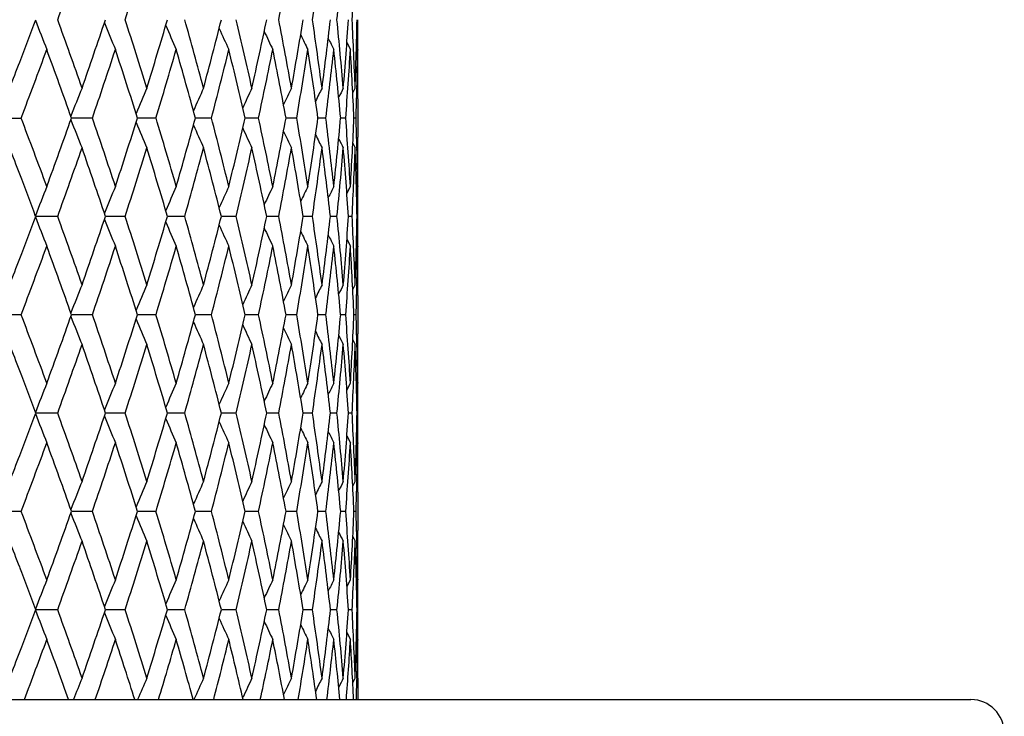
# Model space of a CAD drawing. Units: inches. Extents: x 0 to 11, y 0 to 8.5.
# Drawn here: x 6 to 6.3, y 1.5 to 1.7 of the extents above; entities that cross this region are included whole.
import ezdxf

# ---------------------------------------------------------------- set-up
doc = ezdxf.new("R2010")
doc.units = ezdxf.units.IN
doc.header["$LTSCALE"] = 0.605
doc.header["$MEASUREMENT"] = 0
doc.layers.get('0').update_dxf_attribs({"linetype": 'CONTINUOUS'})

msp = doc.modelspace()

# ---------------------------------------------------------------- linework, layer by layer
at = {"color": 7, "linetype": 'Continuous'}
for p, q in [((6.08084, 1.71368), (6.08211, 1.71117)), ((6.08084, 1.71368), (6.08211, 1.71117)), ((6.08427, 1.71195), (6.08467, 1.71117)), ((6.08477, 1.71117), (6.08477, 1.71098)), ((6.08296, 1.69562), (6.08381, 1.69731)), ((6.08444, 1.69749), (6.08444, 1.6973)), ((6.08477, 1.69731), (6.08477, 1.69749)), ((6.08478, 1.69348), (6.08478, 1.67963)), ((5.95537, 1.68655), (5.96368, 1.68655)), ((5.98931, 1.68655), (5.9818, 1.68655)), ((6.01218, 1.68655), (6.00552, 1.68655)), ((6.03214, 1.68655), (6.02639, 1.68655)), ((6.04905, 1.68655), (6.04424, 1.68655)), ((6.0628, 1.68655), (6.05896, 1.68655)), ((6.07327, 1.68655), (6.07044, 1.68655)), ((6.08041, 1.68655), (6.0786, 1.68655)), ((6.08416, 1.68655), (6.08338, 1.68655)), ((6.08296, 1.67748), (6.08381, 1.6758)), ((6.08296, 1.67748), (6.08381, 1.6758)), ((6.08444, 1.67581), (6.08444, 1.67562)), ((6.08477, 1.67562), (6.08477, 1.6758)), ((6.08084, 1.65942), (6.08211, 1.66194)), ((6.08084, 1.65942), (6.08211, 1.66194)), ((6.08427, 1.66116), (6.08467, 1.66194)), ((6.08477, 1.66212), (6.08477, 1.66194)), ((5.97683, 1.65119), (5.96891, 1.65119)), ((6.0011, 1.65119), (5.99401, 1.65119)), ((6.02253, 1.65119), (6.01632, 1.65119)), ((6.04099, 1.65119), (6.0357, 1.65119)), ((6.05633, 1.65119), (6.052, 1.65119)), ((6.06845, 1.65119), (6.06511, 1.65119)), ((6.07727, 1.65119), (6.07494, 1.65119)), ((6.08271, 1.65119), (6.08142, 1.65119)), ((6.08476, 1.65119), (6.0845, 1.65119)), ((6.08084, 1.64295), (6.08211, 1.64043)), ((6.08084, 1.64295), (6.08211, 1.64043)), ((6.08427, 1.64121), (6.08467, 1.64043)), ((6.08477, 1.64043), (6.08477, 1.64025)), ((6.08296, 1.62489), (6.08381, 1.62657)), ((6.08444, 1.62675), (6.08444, 1.62656)), ((6.08477, 1.62657), (6.08477, 1.62675)), ((6.08478, 1.62274), (6.08478, 1.60889)), ((5.96369, 1.61582), (5.95537, 1.61582)), ((5.98931, 1.61582), (5.9818, 1.61582)), ((6.01218, 1.61582), (6.00552, 1.61582)), ((6.03214, 1.61582), (6.02639, 1.61582)), ((6.04905, 1.61582), (6.04424, 1.61582)), ((6.0628, 1.61582), (6.05896, 1.61582)), ((6.07328, 1.61582), (6.07044, 1.61582)), ((6.08041, 1.61582), (6.0786, 1.61582)), ((6.08416, 1.61582), (6.08338, 1.61582)), ((6.08296, 1.60674), (6.08381, 1.60506)), ((6.08296, 1.60674), (6.08381, 1.60506)), ((6.08444, 1.60507), (6.08444, 1.60488)), ((6.08477, 1.60488), (6.08477, 1.60506)), ((6.08084, 1.58869), (6.08211, 1.5912)), ((6.08084, 1.58869), (6.08211, 1.5912)), ((6.08427, 1.59042), (6.08467, 1.5912)), ((6.08477, 1.59139), (6.08477, 1.5912)), ((5.97683, 1.58045), (5.96891, 1.58045)), ((6.0011, 1.58045), (5.99401, 1.58045)), ((6.02253, 1.58045), (6.01632, 1.58045)), ((6.04099, 1.58045), (6.0357, 1.58045)), ((6.05633, 1.58045), (6.052, 1.58045)), ((6.06845, 1.58045), (6.06511, 1.58045)), ((6.07727, 1.58045), (6.07494, 1.58045)), ((6.08271, 1.58045), (6.08142, 1.58045)), ((6.08476, 1.58045), (6.0845, 1.58045)), ((6.08084, 1.57221), (6.08211, 1.56969)), ((6.08084, 1.57221), (6.08211, 1.56969)), ((6.08427, 1.57048), (6.08467, 1.56969)), ((6.08477, 1.56969), (6.08477, 1.56951)), ((6.08296, 1.55415), (6.08381, 1.55583)), ((6.08444, 1.55602), (6.08444, 1.55582)), ((6.08477, 1.55583), (6.08477, 1.55602)), ((6.08478, 1.55201), (6.08478, 1.53815)), ((5.96368, 1.54508), (5.95537, 1.54508)), ((5.98931, 1.54508), (5.9818, 1.54508)), ((6.01218, 1.54508), (6.00552, 1.54508)), ((6.03214, 1.54508), (6.02639, 1.54508)), ((6.04905, 1.54508), (6.04424, 1.54508)), ((6.0628, 1.54508), (6.05896, 1.54508)), ((6.07327, 1.54508), (6.07044, 1.54508)), ((6.08041, 1.54508), (6.0786, 1.54508)), ((6.08416, 1.54508), (6.08338, 1.54508)), ((6.08296, 1.53601), (6.08381, 1.53432)), ((6.08296, 1.53601), (6.08381, 1.53432)), ((6.08444, 1.53434), (6.08444, 1.53414)), ((6.08477, 1.53414), (6.08477, 1.53432)), ((6.08084, 1.51795), (6.08211, 1.52047)), ((6.08427, 1.51968), (6.08467, 1.52047)), ((6.08477, 1.52065), (6.08477, 1.52047)), ((5.97683, 1.50971), (5.96891, 1.50971)), ((6.0011, 1.50971), (5.99401, 1.50971)), ((6.02253, 1.50971), (6.01632, 1.50971)), ((6.04099, 1.50971), (6.0357, 1.50971)), ((6.05633, 1.50971), (6.052, 1.50971)), ((6.06845, 1.50971), (6.06511, 1.50971)), ((6.07727, 1.50971), (6.07494, 1.50971)), ((6.08271, 1.50971), (6.08142, 1.50971)), ((6.08476, 1.50971), (6.0845, 1.50971)), ((6.08084, 1.50147), (6.08211, 1.49895)), ((6.08084, 1.50147), (6.08211, 1.49895)), ((6.08427, 1.49974), (6.08467, 1.49895)), ((6.08477, 1.49895), (6.08477, 1.49877)), ((6.08296, 1.48341), (6.08381, 1.4851)), ((6.08444, 1.48509), (6.08442, 1.48455)), ((6.08477, 1.4851), (6.08478, 1.47735)), ((4.88928, 1.47735), (6.30528, 1.47735)), ((6.04339, 1.47801), (6.04348, 1.47822))]:
    msp.add_line(p, q, dxfattribs=at)
for centre, radius, start, end in [((3.89723, 2.47558), 2.21195, 340.07935, 340.75598), ((4.08773, 2.34092), 2.01101, 342.07299, 342.80845), ((4.4628, 2.03169), 1.62336, 348.99958, 349.88317), ((4.5354, 1.94913), 1.5498, 351.56997, 352.48871), ((4.5855, 1.87256), 1.49936, 354.23398, 355.17848), ((4.61424, 1.79982), 1.47054, 356.96371, 357.92357), ((3.75397, 2.54954), 2.36452, 339.11726, 339.51169), ((7.25567, 2.21361), 1.37766, 200.91992, 201.38946), ((3.88149, 0.96275), 2.22863, 19.2446, 19.91623), ((3.95687, 2.40548), 2.14876, 340.75729, 341.45098), ((4.07502, 1.09897), 2.02432, 17.19218, 17.92288), ((4.1361, 2.27669), 1.96036, 342.80964, 343.56116), ((4.23193, 1.21647), 1.86058, 14.97724, 15.76332), ((4.28106, 2.16495), 1.8097, 345.02448, 345.82966), ((4.3578, 1.31939), 1.73065, 12.61314, 13.44955), ((4.39662, 2.06649), 1.69086, 347.38842, 348.24169), ((4.45652, 1.41102), 1.62973, 10.11742, 10.99764), ((4.48616, 1.97827), 1.59962, 349.88393, 350.77825), ((4.53078, 1.4941), 1.55446, 7.51178, 8.42786), ((4.55202, 1.89769), 1.53302, 352.48929, 353.41621), ((4.58241, 1.57102), 1.50245, 4.82188, 5.76454), ((4.59578, 1.82246), 1.48903, 355.17887, 356.1287), ((4.61261, 1.64396), 1.47217, 2.07664, 3.03554), ((4.61841, 1.75044), 1.46636, 357.92376, 358.88587), ((4.62205, 1.715), 1.46272, 0, 0.27137), ((7.2215, 2.22206), 1.32627, 202.20816, 202.657), ((7.19804, 2.23003), 1.28773, 203.34184, 203.76117), ((7.18212, 2.23725), 1.25893, 204.31984, 204.70105), ((7.1715, 2.24353), 1.23765, 205.14209, 205.47647), ((7.16423, 2.24849), 1.2219, 205.80943, 206.08779), ((7.15993, 2.25236), 1.2114, 206.32329, 206.53543), ((4.6221, 1.715), 1.46268, 359.85002, 0), ((3.78126, 2.51782), 2.33538, 339.14862, 339.79341), ((3.86652, 0.93581), 2.24455, 19.5406, 20.20867), ((3.99366, 2.37154), 2.10993, 341.0557, 341.76086), ((4.06268, 1.07346), 2.03729, 17.51381, 18.24113), ((4.16617, 2.24623), 1.92898, 343.13364, 343.89604), ((4.22185, 1.19211), 1.87105, 15.32285, 16.10581), ((4.30539, 2.13723), 1.7846, 345.37235, 346.18754), ((4.34973, 1.29595), 1.73895, 12.98049, 13.81413), ((4.41586, 2.04092), 1.67119, 347.75783, 348.61991), ((4.45028, 1.3883), 1.63609, 10.5036, 11.3815), ((4.50078, 1.95434), 1.5848, 350.27191, 351.17354), ((4.52625, 1.47192), 1.55904, 7.91329, 8.82757), ((4.56234, 1.87496), 1.52263, 352.89225, 353.82467), ((4.57952, 1.54921), 1.50536, 5.23462, 6.17608), ((4.602, 1.8005), 1.4828, 355.59265, 356.54594), ((4.6113, 1.62238), 1.47348, 2.49607, 3.45443), ((4.62123, 1.72886), 1.46355, 358.77183, 359.3072), ((4.62216, 1.69348), 1.46262, 0.15714, 0.69279), ((4.62202, 1.715), 1.46276, 359.57865, 359.84286), ((3.71577, 2.56412), 2.40539, 338.87776, 339.11722), ((7.23794, 1.19025), 1.35112, 157.95779, 158.41773), ((7.20955, 1.18201), 1.30657, 156.77181, 157.20663), ((7.19014, 1.17438), 1.27319, 155.74977, 156.15078), ((7.17707, 1.16761), 1.24835, 154.89217, 155.2508), ((7.16843, 1.16189), 1.23015, 154.1989, 154.50621), ((7.16254, 1.15756), 1.2169, 153.66949, 153.91592), ((7.15914, 1.15441), 1.20841, 153.30347, 153.47807), ((4.61951, 1.7289), 1.46526, 358.34399, 358.76416), ((4.62237, 1.69348), 1.46241, 360, 0.14994), ((3.76794, 0.85031), 2.34959, 20.20839, 20.84929), ((3.85219, 2.44248), 2.25979, 339.79372, 340.45729), ((7.23764, 2.18274), 1.35079, 201.58223, 202.04228), ((3.98282, 0.99793), 2.12137, 18.2409, 18.94227), ((4.05109, 2.30338), 2.04946, 341.76115, 342.48416), ((4.15736, 1.12427), 1.93818, 16.10564, 16.86444), ((4.21253, 2.18361), 1.88073, 343.89631, 344.67525), ((4.2983, 1.23409), 1.79191, 13.81402, 14.62589), ((4.34234, 2.07891), 1.74654, 346.18778, 347.0178), ((4.41029, 1.33103), 1.67688, 11.38146, 12.24063), ((4.44458, 1.98591), 1.6419, 348.62013, 349.49493), ((4.49659, 1.41808), 1.58906, 8.8276, 9.72682), ((4.52208, 1.90181), 1.56325, 351.17372, 352.08554), ((4.55942, 1.49781), 1.52558, 6.17617, 7.1068), ((4.57676, 1.82417), 1.50813, 353.82482, 354.76456), ((4.60028, 1.57249), 1.48452, 3.45458, 4.40677), ((4.6099, 1.7508), 1.47489, 356.54605, 357.5035), ((4.61924, 1.6442), 1.46553, 1.23588, 1.65597), ((7.20923, 2.19097), 1.30622, 202.79333, 203.22827), ((7.18982, 2.19858), 1.27283, 203.84919, 204.25032), ((7.17674, 2.20535), 1.24798, 204.74918, 205.10792), ((7.1681, 2.21106), 1.22978, 205.49379, 205.80119), ((7.1622, 2.21539), 1.21652, 206.0841, 206.3306), ((7.15881, 2.21853), 1.20804, 206.52197, 206.69662), ((4.62235, 1.67963), 1.46243, 359.85006, 0), ((3.71919, 0.8103), 2.40174, 20.88276, 21.12262), ((3.89435, 2.4058), 2.21498, 340.0814, 340.75716), ((3.96684, 0.97103), 2.13823, 18.5476, 19.24471), ((4.08546, 2.27085), 2.01337, 342.07486, 342.80953), ((4.14426, 1.09888), 1.95184, 16.43746, 17.19225), ((4.24036, 2.15433), 1.85184, 344.23458, 345.02437), ((4.28767, 1.20987), 1.80287, 14.16904, 14.97727), ((4.3645, 2.05217), 1.72377, 346.54857, 347.38831), ((4.40186, 1.30774), 1.6855, 11.75714, 12.61313), ((4.46168, 1.96113), 1.62449, 349.00076, 349.88383), ((4.49016, 1.39551), 1.59557, 9.22076, 10.11736), ((4.53454, 1.87849), 1.55066, 351.57088, 352.4892), ((4.55485, 1.47576), 1.53017, 6.58303, 7.51168), ((4.58487, 1.80187), 1.49999, 354.23459, 355.1788), ((4.5975, 1.55078), 1.48731, 3.87081, 4.82174), ((4.61381, 1.72909), 1.47097, 356.96402, 357.9237), ((4.61906, 1.62269), 1.46572, 1.11393, 2.07647), ((4.62097, 1.64424), 1.46381, 0.69283, 1.22812), ((4.62211, 1.67963), 1.46266, 359.30722, 359.84286), ((4.62205, 1.65811), 1.46272, 0.15713, 0.42135), ((3.76125, 0.8263), 2.35673, 20.48803, 20.88373), ((7.25555, 1.15956), 1.37753, 158.61078, 159.08035), ((7.22139, 1.1511), 1.32614, 157.34325, 157.79212), ((7.19792, 1.14314), 1.2876, 156.23908, 156.65845), ((7.182, 1.13591), 1.2588, 155.29921, 155.68045), ((7.17139, 1.12964), 1.23752, 154.52379, 154.85821), ((7.16412, 1.12468), 1.22177, 153.91248, 154.19087), ((7.15982, 1.12081), 1.21127, 153.46485, 153.677), ((4.62215, 1.65811), 1.46262, 0, 0.14997), ((4.62212, 1.65811), 1.46265, 359.72861, 360), ((3.75146, 2.47983), 2.36722, 339.11588, 339.50963), ((7.25532, 2.1427), 1.37727, 200.91847, 201.38816), ((3.88462, 0.89306), 2.22533, 19.24567, 19.91825), ((3.95374, 2.33587), 2.15209, 340.75636, 341.44893), ((4.07748, 1.02896), 2.02175, 17.19315, 17.92472), ((4.13373, 2.20671), 1.96285, 342.8088, 343.55932), ((4.23388, 1.14623), 1.85857, 14.97809, 15.76497), ((4.2793, 2.09471), 1.81153, 345.02374, 345.82805), ((4.35935, 1.24898), 1.72907, 12.61386, 13.45098), ((4.39535, 1.99606), 1.69217, 347.38778, 348.24033), ((4.45773, 1.34048), 1.62851, 10.118, 10.99883), ((4.48529, 1.90771), 1.60051, 349.88341, 350.77717), ((4.53171, 1.42347), 1.55352, 7.51221, 8.42878), ((4.55149, 1.82704), 1.53356, 352.4889, 353.41543), ((4.5831, 1.50033), 1.50177, 4.82216, 5.76518), ((4.59556, 1.75175), 1.48926, 355.17862, 356.12823), ((4.61307, 1.57324), 1.47171, 2.07675, 3.03588), ((4.61848, 1.6797), 1.4663, 357.92365, 358.88573), ((4.62237, 1.64426), 1.4624, 359.84996, 0.27142), ((7.22115, 2.15114), 1.32587, 202.20665, 202.65564), ((7.19767, 2.15909), 1.28732, 203.34028, 203.75977), ((7.18175, 2.16631), 1.25851, 204.31824, 204.69961), ((7.17112, 2.17257), 1.23721, 205.14047, 205.475), ((7.16382, 2.17752), 1.22142, 205.8078, 206.0863), ((7.1595, 2.18137), 1.21091, 206.32168, 206.53392), ((3.78624, 2.44517), 2.33004, 339.14888, 339.79513), ((3.86083, 0.86305), 2.25059, 19.54059, 20.20685), ((3.99746, 2.29949), 2.10591, 341.05596, 341.76244), ((4.05826, 1.00133), 2.04191, 17.51382, 18.23946), ((4.16906, 2.17461), 1.92597, 343.13389, 343.89746), ((4.21843, 1.12044), 1.8746, 15.32287, 16.10432), ((4.30755, 2.06592), 1.78236, 345.37258, 346.18877), ((4.3471, 1.22461), 1.74165, 12.98051, 13.81284), ((4.41745, 1.96983), 1.66957, 347.75804, 348.62095), ((4.44829, 1.31719), 1.63812, 10.50364, 11.38043), ((4.50189, 1.88341), 1.58368, 350.27211, 351.17435), ((4.5248, 1.40097), 1.5605, 7.91334, 8.82674), ((4.56303, 1.80413), 1.52194, 352.89242, 353.82525), ((4.57854, 1.47838), 1.50634, 5.23469, 6.17551), ((4.60232, 1.72974), 1.48248, 355.5928, 356.54627), ((4.61075, 1.55162), 1.47403, 2.49615, 3.45412), ((4.6211, 1.65812), 1.46367, 358.77194, 359.30727), ((4.62187, 1.62274), 1.46291, 0.15718, 0.69273), ((4.62223, 1.64426), 1.46254, 359.57857, 359.84285), ((3.70964, 2.49579), 2.41198, 338.87684, 339.11583), ((7.23641, 1.12011), 1.34947, 157.95703, 158.4176), ((7.20808, 1.11188), 1.30498, 156.77102, 157.20644), ((7.18872, 1.10427), 1.27164, 155.74895, 156.15051), ((7.1757, 1.0975), 1.24683, 154.89133, 155.25046), ((7.16709, 1.09178), 1.22867, 154.19805, 154.50577), ((7.16125, 1.08744), 1.21547, 153.66863, 153.91538), ((7.15789, 1.08428), 1.20702, 153.3026, 153.47743), ((4.61966, 1.65815), 1.46512, 358.34408, 358.76435), ((4.62223, 1.62274), 1.46254, 0, 0.15006), ((3.77282, 0.78144), 2.34437, 20.20681, 20.84911), ((3.8481, 2.37318), 2.26413, 339.79517, 340.45745), ((7.23643, 2.11153), 1.34949, 201.58241, 202.04297), ((3.98655, 0.92847), 2.11743, 18.23945, 18.9421), ((4.04791, 2.23364), 2.05279, 341.76248, 342.48429), ((4.1602, 1.0544), 1.9352, 16.10434, 16.86427), ((4.21005, 2.11355), 1.8833, 343.8975, 344.67535), ((4.30045, 1.16391), 1.78969, 13.81288, 14.62573), ((4.34042, 2.00862), 1.74852, 346.18881, 347.01787), ((4.41189, 1.26064), 1.67525, 11.3805, 12.24048), ((4.44311, 1.91544), 1.64339, 348.62099, 349.49497), ((4.49771, 1.34754), 1.58791, 8.82684, 9.72668), ((4.52099, 1.83122), 1.56435, 351.17439, 352.08555), ((4.56014, 1.42717), 1.52485, 6.17563, 7.10668), ((4.57601, 1.7535), 1.50889, 353.82529, 354.76453), ((4.60065, 1.50178), 1.48415, 3.45426, 4.40666), ((4.60944, 1.68008), 1.47535, 356.54631, 357.50343), ((4.6194, 1.57347), 1.46538, 1.23568, 1.65588), ((7.20809, 2.11976), 1.305, 202.79357, 203.22899), ((7.18874, 2.12737), 1.27166, 203.8495, 204.25105), ((7.17571, 2.13414), 1.24685, 204.74955, 205.10867), ((7.16711, 2.13986), 1.22869, 205.49424, 205.80196), ((7.16126, 2.1442), 1.21548, 206.08463, 206.33138), ((7.1579, 2.14735), 1.20703, 206.52258, 206.6974), ((4.62223, 1.60889), 1.46255, 359.84994, 360), ((3.7153, 0.73801), 2.40593, 20.88387, 21.12346), ((3.89706, 2.33414), 2.21212, 340.07975, 340.75635), ((3.96554, 0.8998), 2.13962, 18.54904, 19.24565), ((4.08759, 2.19948), 2.01115, 342.07336, 342.80879), ((4.1433, 1.02781), 1.95285, 16.43875, 17.19311), ((4.24203, 2.08316), 1.85011, 344.23324, 345.02372), ((4.28698, 1.13892), 1.80359, 14.17017, 14.97803), ((4.36582, 1.98115), 1.72243, 346.54741, 347.38776), ((4.40139, 1.23688), 1.68599, 11.7581, 12.61378), ((4.46271, 1.89022), 1.62345, 348.9998, 349.88338), ((4.48986, 1.32471), 1.59587, 9.22152, 10.11789), ((4.53531, 1.80766), 1.54988, 351.57014, 352.48887), ((4.55472, 1.40499), 1.53031, 6.58358, 7.51208), ((4.58542, 1.73109), 1.49943, 354.23409, 355.17858), ((4.59751, 1.48004), 1.4873, 3.87114, 4.82201), ((4.61417, 1.65834), 1.47061, 356.96376, 357.92361), ((4.61919, 1.55195), 1.46558, 1.11403, 2.07659), ((4.62089, 1.5735), 1.46389, 0.69277, 1.22802), ((4.62186, 1.60889), 1.46291, 359.30728, 359.84282), ((4.62223, 1.58737), 1.46254, 0.15714, 0.42143), ((3.7604, 0.75518), 2.35767, 20.48955, 20.8849), ((7.25531, 1.08894), 1.37726, 158.61187, 159.08157), ((7.22114, 1.08049), 1.32586, 157.34439, 157.79339), ((7.19766, 1.07254), 1.28731, 156.24027, 156.65976), ((7.18174, 1.06533), 1.2585, 155.30043, 155.6818), ((7.17111, 1.05907), 1.2372, 154.52504, 154.85957), ((7.16381, 1.05412), 1.22142, 153.91374, 154.19223), ((7.1595, 1.05026), 1.2109, 153.46612, 153.67836), ((4.62237, 1.58737), 1.4624, 359.72858, 0.15004), ((3.75293, 2.40847), 2.36563, 339.11706, 339.51128), ((7.25557, 2.07208), 1.37755, 200.91963, 201.38919), ((3.88256, 0.82164), 2.2275, 19.24468, 19.91665), ((3.95584, 2.26437), 2.14986, 340.75723, 341.45057), ((4.07585, 0.95774), 2.02345, 17.19226, 17.92327), ((4.13531, 2.13546), 1.96119, 342.80959, 343.56079), ((4.23257, 1.07517), 1.85991, 14.9773, 15.76367), ((4.28046, 2.02363), 1.81032, 345.02443, 345.82934), ((4.35831, 1.17803), 1.73013, 12.61319, 13.44986), ((4.39618, 1.92512), 1.69131, 347.38838, 348.24142), ((4.45691, 1.26961), 1.62935, 10.11746, 10.9979), ((4.48585, 1.83685), 1.59994, 349.88389, 350.77804), ((4.53106, 1.35266), 1.55417, 7.51181, 8.42806), ((4.55182, 1.75625), 1.53323, 352.48927, 353.41606), ((4.58261, 1.42956), 1.50225, 4.8219, 5.76468), ((4.59567, 1.68099), 1.48914, 355.17886, 356.12861), ((4.61273, 1.50249), 1.47205, 2.07664, 3.03562), ((4.6184, 1.60896), 1.46638, 357.92376, 358.88586), ((4.62211, 1.57352), 1.46266, 0, 0.2714), ((7.22141, 2.08054), 1.32616, 202.20786, 202.65672), ((7.19794, 2.0885), 1.28762, 203.34153, 203.76089), ((7.18202, 2.09573), 1.25882, 204.31952, 204.70076), ((7.17141, 2.102), 1.23754, 205.14176, 205.47617), ((7.16413, 2.10696), 1.22178, 205.8091, 206.08749), ((7.15983, 2.11083), 1.21128, 206.32297, 206.53512), ((4.62214, 1.57352), 1.46263, 359.85004, 360), ((3.7822, 2.37598), 2.33437, 339.14867, 339.79375), ((3.86549, 0.79397), 2.24565, 19.54057, 20.20832), ((3.99438, 2.22982), 2.10917, 341.05575, 341.76117), ((4.06187, 0.93173), 2.03813, 17.51379, 18.24081), ((4.16672, 2.10459), 1.92842, 343.13369, 343.89632), ((4.22122, 1.05047), 1.8717, 15.32283, 16.10553), ((4.30579, 1.99565), 1.78418, 345.37239, 346.18778), ((4.34925, 1.15437), 1.73944, 12.98047, 13.81388), ((4.41616, 1.89938), 1.67089, 347.75786, 348.62012), ((4.44992, 1.24676), 1.63646, 10.50359, 11.3813), ((4.50099, 1.81283), 1.58459, 350.27194, 351.1737), ((4.52598, 1.3304), 1.5593, 7.91328, 8.82741), ((4.56247, 1.73347), 1.5225, 352.89227, 353.82479), ((4.57934, 1.40772), 1.50554, 5.23462, 6.17597), ((4.60206, 1.65902), 1.48274, 355.59266, 356.546), ((4.6112, 1.4809), 1.47358, 2.49607, 3.45437), ((4.6212, 1.58739), 1.46357, 358.77184, 359.30722), ((4.62211, 1.55201), 1.46267, 0.15713, 0.69278), ((4.62204, 1.57352), 1.46273, 359.57865, 359.84287), ((3.71403, 2.42331), 2.40726, 338.87771, 339.11702), ((7.23764, 1.0489), 1.35079, 157.95776, 158.41781), ((7.20923, 1.04067), 1.30623, 156.77178, 157.20671), ((7.18982, 1.03305), 1.27283, 155.74973, 156.15086), ((7.17674, 1.02629), 1.24798, 154.89213, 155.25087), ((7.1681, 1.02057), 1.22978, 154.19886, 154.50626), ((7.16221, 1.01624), 1.21653, 153.66945, 153.91595), ((7.15882, 1.0131), 1.20805, 153.30343, 153.47808), ((4.61953, 1.58742), 1.46524, 358.34399, 358.76417), ((4.62234, 1.55201), 1.46244, 360, 0.14994), ((3.76628, 0.7082), 2.35137, 20.20879, 20.84919), ((3.85358, 2.3005), 2.25831, 339.79336, 340.45736), ((7.23799, 2.0414), 1.35116, 201.58222, 202.04214), ((3.98154, 0.85602), 2.12271, 18.24126, 18.94218), ((4.05217, 2.16156), 2.04832, 341.76082, 342.48422), ((4.15638, 0.9825), 1.9392, 16.10597, 16.86436), ((4.21337, 2.0419), 1.87986, 343.89602, 344.67531), ((4.29755, 1.09242), 1.79268, 13.8143, 14.62582), ((4.34298, 1.93729), 1.74588, 346.18752, 347.01786), ((4.40974, 1.18943), 1.67745, 11.3817, 12.24057), ((4.44507, 1.84434), 1.6414, 348.61991, 349.49498), ((4.49619, 1.27654), 1.58946, 8.82778, 9.72677), ((4.52243, 1.76028), 1.56289, 351.17355, 352.08558), ((4.55915, 1.3563), 1.52585, 6.17631, 7.10677), ((4.577, 1.68267), 1.50789, 353.8247, 354.76459), ((4.60014, 1.431), 1.48467, 3.45466, 4.40676), ((4.61004, 1.60932), 1.47475, 356.54598, 357.50352), ((4.61918, 1.50273), 1.46559, 1.23589, 1.65596), ((7.20959, 2.04964), 1.30662, 202.79332, 203.22812), ((7.1902, 2.05727), 1.27325, 203.84916, 204.25016), ((7.17715, 2.06406), 1.24842, 204.74914, 205.10775), ((7.16852, 2.06978), 1.23024, 205.49373, 205.80101), ((7.16264, 2.07412), 1.217, 206.08402, 206.33042), ((7.15924, 2.07727), 1.20853, 206.52186, 206.69644), ((4.62236, 1.53815), 1.46241, 359.85006, 0), ((3.72129, 0.66964), 2.39949, 20.88238, 21.1224), ((3.89283, 2.26484), 2.21659, 340.0821, 340.75737), ((3.96781, 0.8299), 2.1372, 18.547, 19.24445), ((4.08427, 2.12973), 2.01461, 342.0755, 342.80972), ((4.14499, 0.95763), 1.95108, 16.43692, 17.19201), ((4.23943, 2.0131), 1.8528, 344.23516, 345.02454), ((4.28821, 1.06855), 1.80231, 14.16858, 14.97706), ((4.36378, 1.91085), 1.72451, 346.54907, 347.38845), ((4.40225, 1.16636), 1.6851, 11.75676, 12.61295), ((4.46114, 1.81975), 1.62504, 349.00117, 349.88395), ((4.49042, 1.25409), 1.5953, 9.22046, 10.11721), ((4.53414, 1.73706), 1.55107, 351.5712, 352.48929), ((4.55501, 1.33431), 1.53002, 6.58282, 7.51156), ((4.58459, 1.66041), 1.50027, 354.23482, 355.17885), ((4.59756, 1.40931), 1.48725, 3.87069, 4.82167), ((4.61365, 1.58762), 1.47113, 356.96415, 357.92372), ((4.61903, 1.48121), 1.46575, 1.11391, 2.07643), ((4.62097, 1.50276), 1.4638, 0.69285, 1.22813), ((4.62217, 1.53815), 1.46261, 359.30721, 359.84287), ((4.62199, 1.51664), 1.46278, 0.15714, 0.42135), ((3.76219, 0.6852), 2.35572, 20.48739, 20.88332), ((7.25569, 1.01802), 1.37768, 158.6105, 159.08003), ((7.22153, 1.00956), 1.32629, 157.34295, 157.79178), ((7.19806, 1.0016), 1.28776, 156.23878, 156.6581), ((7.18214, 0.99437), 1.25896, 155.2989, 155.6801), ((7.17153, 0.98809), 1.23768, 154.52347, 154.85785), ((7.16426, 0.98312), 1.22193, 153.91215, 154.19051), ((7.15996, 0.97925), 1.21144, 153.46452, 153.67665), ((4.62207, 1.51664), 1.46271, 360, 0.14998), ((4.62202, 1.51664), 1.46275, 359.72863, 360), ((3.75162, 2.33832), 2.36706, 339.11546, 339.50917), ((7.25538, 2.00123), 1.37732, 200.91795, 201.38765), ((3.88471, 0.7516), 2.22524, 19.24609, 19.91867), ((3.95369, 2.19443), 2.15215, 340.75595, 341.44848), ((7.2212, 2.00967), 1.32592, 202.2061, 202.65511), ((4.07756, 0.88749), 2.02167, 17.19353, 17.92511), ((4.13371, 2.06526), 1.96287, 342.80843, 343.55891), ((4.23396, 1.00476), 1.85849, 14.97843, 15.76531), ((4.2793, 1.95324), 1.81154, 345.02341, 345.82769), ((4.35942, 1.10751), 1.72899, 12.61416, 13.45128), ((4.39536, 1.85459), 1.69216, 347.3875, 348.24002), ((4.45781, 1.19901), 1.62844, 10.11823, 10.99907), ((4.48532, 1.76623), 1.60048, 349.88318, 350.77692), ((4.53178, 1.282), 1.55345, 7.51239, 8.42896), ((4.55154, 1.68556), 1.53352, 352.48873, 353.41525), ((4.58317, 1.35886), 1.5017, 4.82227, 5.76529), ((4.59561, 1.61027), 1.4892, 355.17851, 356.12812), ((4.61314, 1.43177), 1.47164, 2.0768, 3.03593), ((4.61854, 1.53822), 1.46624, 357.9236, 358.88569), ((4.62245, 1.50278), 1.46233, 359.84989, 0.2714), ((7.19772, 2.01762), 1.28736, 203.33971, 203.75922), ((7.18178, 2.02483), 1.25854, 204.31766, 204.69904), ((7.17115, 2.0311), 1.23724, 205.13987, 205.47442), ((7.16384, 2.03604), 1.22144, 205.8072, 206.08571), ((7.15952, 2.03989), 1.21092, 206.32107, 206.53333), ((3.79077, 2.30199), 2.32521, 339.22789, 339.79604), ((3.85464, 0.71935), 2.25717, 19.62234, 20.20547), ((4.0011, 2.15678), 2.10207, 341.14233, 341.76329), ((4.05325, 0.85825), 2.04718, 17.60285, 18.23816), ((4.17198, 2.03226), 1.92292, 343.22725, 343.89823), ((4.21437, 0.97783), 1.87881, 15.41874, 16.10313), ((4.30987, 1.92385), 1.77997, 345.47239, 346.18945), ((4.34386, 1.08237), 1.74497, 13.08261, 13.81178), ((4.41924, 1.82798), 1.66774, 347.86359, 348.62152), ((4.44578, 1.17523), 1.64067, 10.61117, 11.37954), ((4.5032, 1.74172), 1.58235, 350.38249, 351.17481), ((4.52294, 1.25923), 1.56238, 8.02533, 8.82604), ((4.56391, 1.66255), 1.52105, 353.00659, 353.82558), ((4.57728, 1.33678), 1.50761, 5.35, 6.17501), ((4.60278, 1.58823), 1.48202, 355.70953, 356.54646), ((4.61007, 1.41011), 1.47472, 2.61352, 3.45385), ((4.621, 1.51665), 1.46377, 358.76447, 359.30729), ((4.62177, 1.48126), 1.46301, 0.15019, 0.6927), ((4.6223, 1.50278), 1.46247, 359.57963, 359.84284), ((3.70928, 2.35447), 2.41238, 338.87641, 339.11541), ((7.23441, 0.97944), 1.34731, 157.9564, 158.31134), ((7.20698, 0.97086), 1.30379, 156.7705, 157.14041), ((7.18836, 0.96295), 1.27124, 155.74852, 156.13085), ((7.17547, 0.95612), 1.24658, 154.89091, 155.2397), ((7.16698, 0.95035), 1.22855, 154.19764, 154.50542), ((7.16114, 0.94601), 1.21535, 153.66821, 153.91502), ((7.15778, 0.94286), 1.2069, 153.30218, 153.47702), ((4.61965, 1.51668), 1.46512, 358.46202, 358.74365), ((6.30528, 1.46535), 0.012, 0, 90)]:
    msp.add_arc(centre, radius, start, end, dxfattribs=at)

doc.saveas('drawing.dxf')
